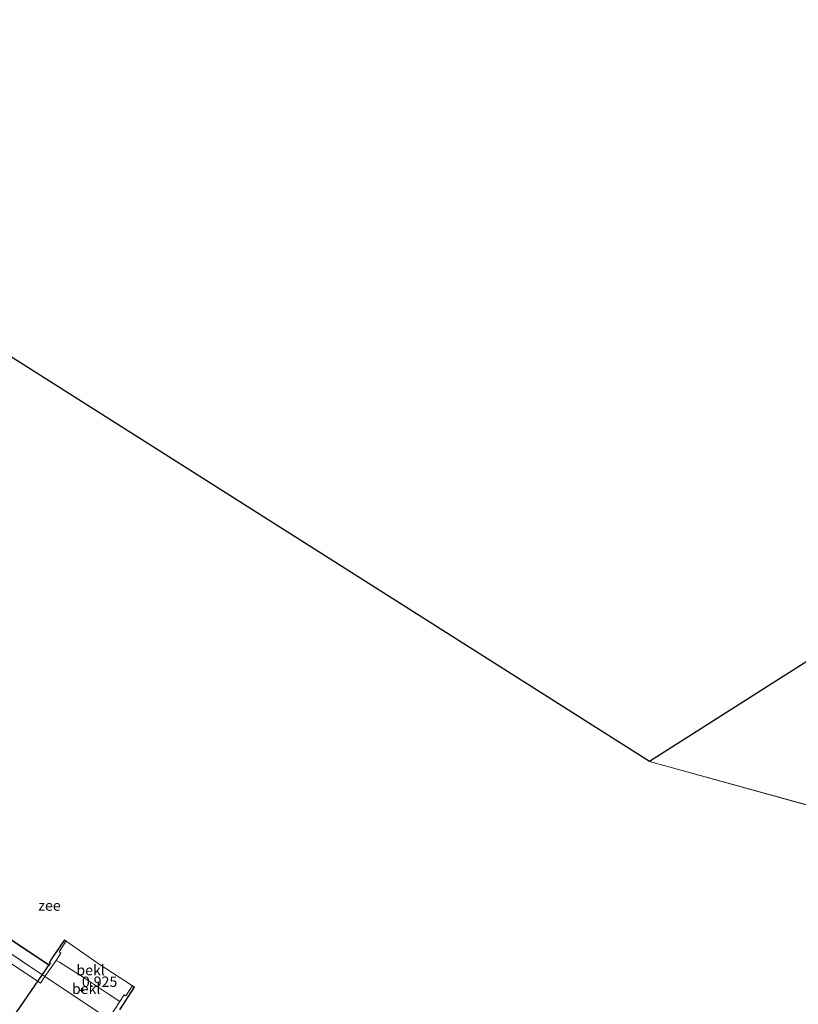
# Model space of a CAD drawing. Units: metres. Extents: x 208016 to 210001, y 602334 to 603345.
# Drawn here: x 208498 to 208685, y 603028 to 603265 of the extents above; entities that cross this region are included whole.
import ezdxf
from ezdxf.enums import TextEntityAlignment as Align

# ---------------------------------------------------------------- set-up
doc = ezdxf.new("R2010")
doc.units = ezdxf.units.M
doc.layers.get('0').update_dxf_attribs({"lineweight": 25})
for name, color, linetype in [('B-ME-GW-HOOGTEPUNT-S-B1', 10, 'Continuous'), ('B-ME-KG-KADASTRAAL-OPNAMEDTMGRENS-L-B1', 10, 'Continuous'), ('B-ME-KW-DUIKER-GV-B6', 10, 'Continuous')]:
    doc.layers.add(name, color=color, linetype=linetype)
for name, color, linetype, lineweight in [('B-ME-GW-KRUINLIJN-L-B1', 93, 'Continuous', 18), ('B-ME-GW-TEENLIJN-L-B1', 93, 'Continuous', 18), ('B-ME-IE-HULPGEOMETRIE-L-B1', 53, 'Continuous', 18), ('B-ME-MW-MUUR-GV-B6', 8, 'IE-TERREINAFSCHEIDING-KUNSTMATIG', 18), ('B-ME-MW-MUUR-L-B1', 8, 'IE-TERREINAFSCHEIDING-KUNSTMATIG', 18), ('B-ME-OB-BEKLEDING-GV-B6', 253, 'Continuous', 18), ('B-ME-OB-WATERLIJN-L-B1', 133, 'OB-WATERLIJN', 18), ('B-ME-OG-WATER-GV-B6', 153, 'Continuous', 18), ('B-ME-VH-VERH_SOORT-BETON-OVERIG-GV-B6', 8, 'IE-TERREINAFSCHEIDING-NATUURLIJK-HOUTWAL', 18)]:
    doc.layers.add(name, color=color, linetype=linetype, lineweight=lineweight)
doc.styles.add('NLCS-ISO', font='NLCS-ISO.TTF')
doc.linetypes.add('IE-TERREINAFSCHEIDING-KUNSTMATIG', pattern='A,4,[82,NLCS.SHX,S=0.75,R=90,X=0,Y=0],4,-2', length=10)
doc.linetypes.add('IE-TERREINAFSCHEIDING-NATUURLIJK-HOUTWAL', pattern='A,7,-1.5,[67,NLCS.SHX,S=0.75,R=45,X=0,Y=0],-1.5,7,-1.5,[70,NLCS.SHX,S=0.75,R=0,X=0,Y=0],-1.5', length=20)
doc.linetypes.add('OB-WATERLIJN', pattern='A,10,[32,NLCS.SHX,S=2,R=0,X=0,Y=0],-12', length=22)

# ---------------------------------------------------------------- blocks, each defined once
blk = doc.blocks.new('hoogtepunt')
for p, q in [((-0.5, 0), (0.5, 0)), ((0, 0.5), (0, -0.5))]:
    blk.add_line(p, q)

msp = doc.modelspace()

# ---------------------------------------------------------------- linework, layer by layer
at = {"layer": 'B-ME-GW-KRUINLIJN-L-B1'}
msp.add_polyline3d([(208506.66, 603038.482, -0.43), (208507.435, 603038.031, 0.573), (208513.377, 603034.249, 0.683), (208519.135, 603030.433, 0.66), (208521.944, 603028.562, -0.43)], dxfattribs=at)
at = {"layer": 'B-ME-GW-TEENLIJN-L-B1'}
for q in [(208461.685, 603062.921, 0.926), (208519.286, 603024.467, 0.88)]:
    msp.add_line((208503.97, 603034.585, 0.889), q, dxfattribs=at)
at = {"layer": 'B-ME-IE-HULPGEOMETRIE-L-B1'}
msp.add_line((208649.331, 603086.333, -0.444), (208746.233, 603059.451, -0.452), dxfattribs=at)
at = {"layer": 'B-ME-KG-KADASTRAAL-OPNAMEDTMGRENS-L-B1'}
for points in [[(208649.331, 603086.333, -0.444), (208465.412, 603202.911, -0.398), (208411.392, 603264.713, -0.498)], [(209193.379, 603103.73, -0.444), (209064.317, 603190.204, -0.444), (208930.841, 603208.487, -0.444), (208805.059, 603185.418, -0.444), (208649.331, 603086.333, -0.444)]]:
    msp.add_polyline3d(points, dxfattribs=at)
at = {"layer": 'B-ME-KW-DUIKER-GV-B6'}
msp.add_polyline3d([(208465.88, 602998.916, -0.887), (208495.125, 603043.907, -0.43), (208504.883, 603037.4, -0.43), (208474.43, 602993.223, -0.873), (208465.88, 602998.916, -0.887)], dxfattribs=at)
at = {"layer": 'B-ME-MW-MUUR-GV-B6'}
for points in [[(208495.111, 603043.977, -0.43), (208504.953, 603037.413, -0.43), (208505.198, 603037.771, -0.43), (208504.959, 603037.925, -0.43), (208505.742, 603039.113, -0.43), (208508.638, 603043.409, -0.43), (208509.079, 603043.116, -0.43), (208509.024, 603043.033, -0.398), (208508.665, 603043.271, -0.398), (208505.825, 603039.058, 0.747), (208505.099, 603037.954, 0.848), (208505.338, 603037.8, 0.848), (208504.979, 603037.275, 0.848), (208494.974, 603043.948, 0.779)], [(208521.961, 603026.716, 0.825), (208522.774, 603027.981, 0.779), (208525.354, 603031.98, -0.338), (208524.925, 603032.261, -0.375), (208524.981, 603032.346, -0.43)], [(208524.981, 603032.346, -0.43), (208525.492, 603032.009, -0.43), (208522.858, 603027.927, -0.43), (208521.99, 603026.576, -0.43)]]:
    msp.add_polyline3d(points, dxfattribs=at)
at = {"layer": 'B-ME-MW-MUUR-L-B1'}
for points in [[(208509.01, 603043.102, -0.398), (208508.651, 603043.34, -0.398), (208505.784, 603039.086, 0.747), (208505.029, 603037.939, 0.848), (208505.268, 603037.786, 0.848), (208504.966, 603037.344, 0.848), (208495.043, 603043.962, 0.779)], [(208524.995, 603032.277, -0.338), (208525.423, 603031.994, -0.338), (208522.816, 603027.954, 0.779), (208521.976, 603026.646, 0.825)]]:
    msp.add_polyline3d(points, dxfattribs=at)
at = {"layer": 'B-ME-OB-BEKLEDING-GV-B6'}
for points in [[(208460.608, 603061.207, 1.604), (208502.912, 603033.006, 1.503), (208503.97, 603034.585, 0.889), (208519.286, 603024.467, 0.88)], [(208509.079, 603043.116, -0.43), (208517.034, 603037.555, -0.43), (208524.981, 603032.346, -0.43), (208524.925, 603032.261, -0.375), (208523.436, 603029.963, -0.43), (208523.026, 603030.223, -0.43), (208521.944, 603028.562, -0.43), (208519.135, 603030.433, 0.66), (208513.377, 603034.249, 0.683), (208507.435, 603038.031, 0.573), (208506.66, 603038.482, -0.43), (208507.809, 603040.216, -0.43), (208507.356, 603040.536, -0.43), (208509.024, 603043.033, -0.398), (208509.079, 603043.116, -0.43)], [(208519.286, 603024.467, 0.88), (208503.97, 603034.585, 0.889), (208506.66, 603038.482, -0.43), (208507.435, 603038.031, 0.573), (208513.377, 603034.249, 0.683), (208519.135, 603030.433, 0.66), (208521.944, 603028.562, -0.43), (208519.286, 603024.467, 0.88)]]:
    msp.add_polyline3d(points, dxfattribs=at)
at = {"layer": 'B-ME-OB-WATERLIJN-L-B1'}
msp.add_polyline3d([(208495.111, 603043.977, -0.43), (208504.953, 603037.413, -0.43), (208505.198, 603037.771, -0.43), (208504.959, 603037.925, -0.43), (208505.742, 603039.113, -0.43), (208508.638, 603043.409, -0.43), (208509.079, 603043.116, -0.43), (208517.034, 603037.555, -0.43), (208524.981, 603032.346, -0.43), (208525.492, 603032.009, -0.43), (208522.858, 603027.927, -0.43), (208521.99, 603026.576, -0.43)], dxfattribs=at)
at = {"layer": 'B-ME-OG-WATER-GV-B6'}
for points in [[(208465.412, 603202.911, -0.398), (208649.331, 603086.333, -0.444)], [(208746.233, 603059.451, -0.452), (208649.331, 603086.333, -0.444), (208805.059, 603185.418, -0.444)], [(208649.331, 603086.333, -0.444), (208746.233, 603059.451, -0.452), (208726.856, 603042.849, -0.43), (208713.191, 603030.695, -0.43), (208700.951, 603020.476, -0.43)], [(208521.99, 603026.576, -0.43), (208522.858, 603027.927, -0.43), (208525.492, 603032.009, -0.43), (208524.981, 603032.346, -0.43), (208517.034, 603037.555, -0.43), (208509.079, 603043.116, -0.43), (208508.638, 603043.409, -0.43), (208505.742, 603039.113, -0.43), (208504.959, 603037.925, -0.43), (208505.198, 603037.771, -0.43), (208504.953, 603037.413, -0.43), (208495.111, 603043.977, -0.43)]]:
    msp.add_polyline3d(points, dxfattribs=at)
at = {"layer": 'B-ME-VH-VERH_SOORT-BETON-OVERIG-GV-B6'}
for points in [[(208503.97, 603034.585, 0.889), (208502.912, 603033.006, 1.503), (208460.608, 603061.207, 1.604), (208461.685, 603062.921, 0.926), (208503.97, 603034.585, 0.889)], [(208494.974, 603043.948, 0.779), (208504.979, 603037.275, 0.848), (208505.338, 603037.8, 0.848), (208505.099, 603037.954, 0.848), (208505.825, 603039.058, 0.747), (208508.665, 603043.271, -0.398), (208509.024, 603043.033, -0.398), (208507.356, 603040.536, -0.43), (208507.809, 603040.216, -0.43), (208506.66, 603038.482, -0.43), (208503.97, 603034.585, 0.889), (208461.685, 603062.921, 0.926)], [(208519.286, 603024.467, 0.88), (208521.944, 603028.562, -0.43), (208523.026, 603030.223, -0.43), (208523.436, 603029.963, -0.43), (208524.925, 603032.261, -0.375)], [(208524.925, 603032.261, -0.375), (208525.354, 603031.98, -0.338), (208522.774, 603027.981, 0.779), (208521.961, 603026.716, 0.825)]]:
    msp.add_polyline3d(points, dxfattribs=at)

# ---------------------------------------------------------------- block references
at = {"layer": 'B-ME-GW-HOOGTEPUNT-S-B1', "rotation": 90}
msp.add_blockref('hoogtepunt', (208512.851, 603031.318, 0.925), dxfattribs=at)
msp.add_blockref('hoogtepunt', (208512.851, 603031.318, 0.925), dxfattribs=at)

# ---------------------------------------------------------------- texts
at = {"layer": 'B-ME-GW-HOOGTEPUNT-S-B1', "ltscale": 0.2, "style": 'NLCS-ISO'}
msp.add_text('0.925', height=2.5, dxfattribs=at).set_placement((208512.851, 603031.318, 0.925), align=Align.BOTTOM_LEFT)
msp.add_text('0.925', height=2.5, dxfattribs=at).set_placement((208512.851, 603031.318, 0.925), align=Align.BOTTOM_LEFT)
at = {"layer": 'B-ME-OB-BEKLEDING-GV-B6', "ltscale": 0.2, "style": 'NLCS-ISO'}
for p in [(208514.9533, 603036.1415), (208513.8866, 603031.6595)]:
    msp.add_text('bekl', height=2.5, dxfattribs=at).set_placement(p, align=Align.MIDDLE_CENTER)
at = {"layer": 'B-ME-OG-WATER-GV-B6', "ltscale": 0.2, "style": 'NLCS-ISO'}
msp.add_text('zee', height=2.5, dxfattribs=at).set_placement((208505.0634, 603051.6717), align=Align.MIDDLE_CENTER)

doc.saveas('drawing.dxf')
